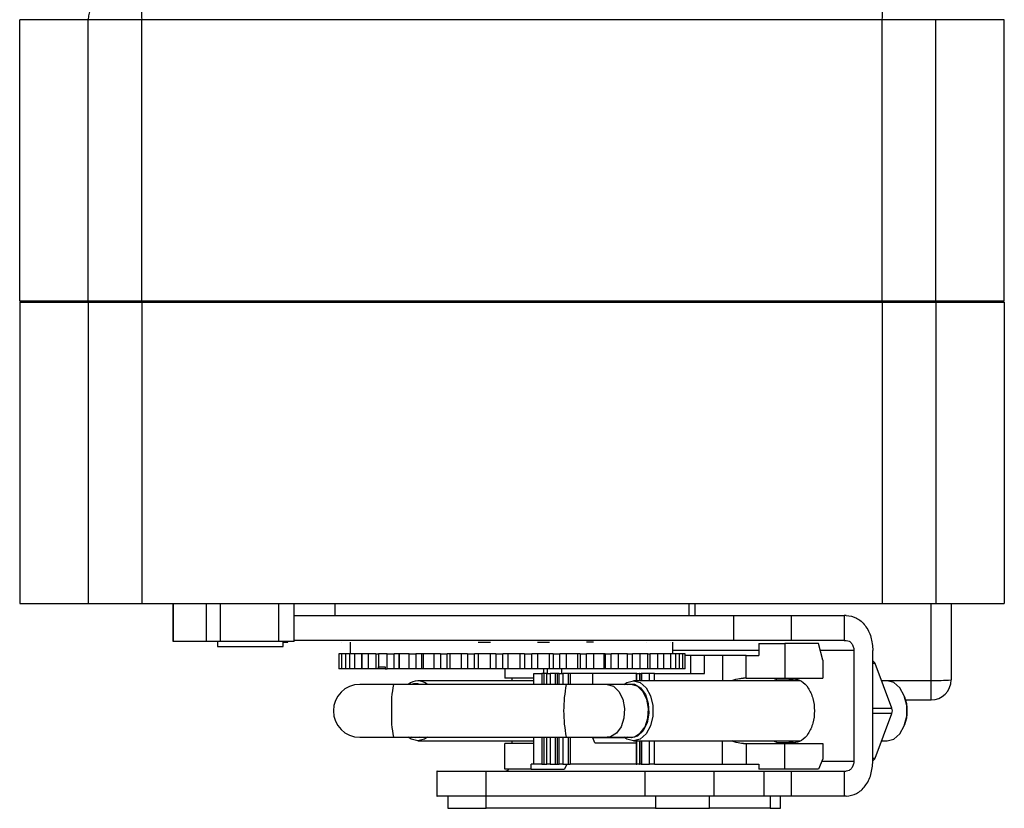
# Model space of a CAD drawing. Units: millimetres. Extents: x 199 to 9334, y 163 to 4862.
# Drawn here: x 6532 to 6630, y 163 to 242 of the extents above; entities that cross this region are included whole.
import ezdxf

# ---------------------------------------------------------------- set-up
doc = ezdxf.new("R2010")
doc.units = ezdxf.units.MM

msp = doc.modelspace()

# ---------------------------------------------------------------- linework, layer by layer
at = {"linetype": 'Continuous', "lineweight": 25}
for p, q in [((6538.469, 241.932), (6531.664, 241.932)), ((6531.664, 213.932), (6531.664, 241.932)), ((6543.82, 241.932), (6538.469, 241.932)), ((6538.469, 213.932), (6538.469, 241.932)), ((6543.82, 213.932), (6543.82, 241.932)), ((6617.508, 241.932), (6543.82, 241.932)), ((6617.508, 213.932), (6617.508, 241.932)), ((6622.859, 241.932), (6617.508, 241.932)), ((6622.859, 213.932), (6622.859, 241.932)), ((6629.651, 241.932), (6622.859, 241.932)), ((6629.651, 213.932), (6629.651, 241.932)), ((6538.469, 213.932), (6531.664, 213.932)), ((6531.664, 213.832), (6538.469, 213.832)), ((6531.664, 213.832), (6531.664, 183.832)), ((6543.82, 213.932), (6538.469, 213.932)), ((6538.469, 213.832), (6543.82, 213.832)), ((6538.469, 213.832), (6538.469, 183.832)), ((6617.508, 213.932), (6543.82, 213.932)), ((6543.82, 213.832), (6617.508, 213.832)), ((6543.82, 213.832), (6543.82, 183.832)), ((6574.664, 213.932), (6574.664, 213.832)), ((6586.664, 213.832), (6586.664, 213.932)), ((6615.161, 213.932), (6615.161, 213.832)), ((6622.859, 213.932), (6617.508, 213.932)), ((6617.508, 213.832), (6622.859, 213.832)), ((6617.508, 213.832), (6617.508, 183.832)), ((6629.651, 213.932), (6622.859, 213.932)), ((6622.859, 213.832), (6629.664, 213.832)), ((6622.859, 213.832), (6622.859, 183.832)), ((6626.168, 213.832), (6626.168, 213.932)), ((6629.664, 213.832), (6629.664, 183.832)), ((6531.664, 183.832), (6538.469, 183.832)), ((6538.469, 183.832), (6543.82, 183.832)), ((6543.82, 183.832), (6617.508, 183.832)), ((6546.934, 183.832), (6546.934, 180.069)), ((6546.946, 180.069), (6546.946, 183.832)), ((6550.24, 183.832), (6550.24, 180.069)), ((6551.616, 183.832), (6551.616, 180.069)), ((6557.432, 183.832), (6557.432, 180.069)), ((6558.97, 180.069), (6558.97, 183.832)), ((6563.039, 183.832), (6563.039, 182.655)), ((6598.289, 182.655), (6598.289, 183.832)), ((6598.872, 183.832), (6598.872, 182.655)), ((6602.261, 183.832), (6602.261, 183.831)), ((6604.298, 183.832), (6604.298, 183.781)), ((6615.067, 183.831), (6615.067, 183.832)), ((6615.07, 183.781), (6615.07, 183.832)), ((6617.508, 183.832), (6622.859, 183.832)), ((6622.372, 176.188), (6622.372, 183.832)), ((6622.859, 183.832), (6629.664, 183.832)), ((6624.372, 183.832), (6624.372, 176.24)), ((6602.743, 180.155), (6602.743, 182.655)), ((6608.491, 182.655), (6613.713, 182.655)), ((6608.491, 180.155), (6608.491, 182.655)), ((6613.936, 182.655), (6613.713, 182.655)), ((6613.713, 182.655), (6613.713, 180.155)), ((6546.946, 180.069), (6546.934, 180.069)), ((6550.24, 180.069), (6546.946, 180.069)), ((6551.616, 180.069), (6550.24, 180.069)), ((6551.34, 180.069), (6551.34, 179.569)), ((6551.34, 179.569), (6557.878, 179.569)), ((6557.432, 180.069), (6551.616, 180.069)), ((6558.97, 180.069), (6557.432, 180.069)), ((6557.878, 179.982), (6558.34, 179.982)), ((6557.878, 179.569), (6557.878, 179.982)), ((6558.34, 179.982), (6558.34, 180.069)), ((6563.647, 179.982), (6563.647, 179.981)), ((6564.57, 179.982), (6564.57, 178.832)), ((6577.299, 179.982), (6578.532, 179.982)), ((6583.188, 179.982), (6584.407, 179.982)), ((6588.772, 179.982), (6588.087, 179.982)), ((6594.014, 179.982), (6594.014, 179.981)), ((6596.418, 179.982), (6596.418, 179.981)), ((6596.67, 178.832), (6596.67, 179.982)), ((6605.231, 179.855), (6607.836, 179.855)), ((6605.231, 179.855), (6605.231, 178.655)), ((6607.836, 179.855), (6607.836, 176.405)), ((6611.163, 179.855), (6607.836, 179.855)), ((6613.713, 180.155), (6608.491, 180.155)), ((6611.616, 178.206), (6611.163, 179.855)), ((6613.713, 180.155), (6613.936, 180.155)), ((6563.428, 178.832), (6563.428, 177.332)), ((6563.721, 178.832), (6563.428, 178.832)), ((6563.709, 178.832), (6563.709, 177.332)), ((6564.117, 178.832), (6563.709, 178.832)), ((6564.481, 178.832), (6564.117, 178.832)), ((6564.117, 177.332), (6564.117, 178.832)), ((6564.481, 178.832), (6564.481, 177.332)), ((6565.015, 178.832), (6564.481, 178.832)), ((6565.701, 178.832), (6565.015, 178.832)), ((6565.015, 177.332), (6565.015, 178.832)), ((6565.701, 178.832), (6565.72, 178.832)), ((6565.701, 178.832), (6565.701, 177.332)), ((6565.72, 178.832), (6565.72, 177.332)), ((6566.39, 178.832), (6565.72, 178.832)), ((6567.106, 178.832), (6566.39, 178.832)), ((6566.39, 177.332), (6566.39, 178.832)), ((6567.106, 178.832), (6567.389, 178.832)), ((6567.106, 178.832), (6567.106, 177.332)), ((6567.389, 178.832), (6567.389, 177.332)), ((6568.23, 178.832), (6567.389, 178.832)), ((6568.23, 178.832), (6568.924, 178.832)), ((6568.23, 177.332), (6568.23, 178.832)), ((6569.429, 178.832), (6568.924, 178.832)), ((6568.924, 177.332), (6568.924, 178.832)), ((6569.429, 178.832), (6569.437, 178.832)), ((6569.429, 177.332), (6569.429, 178.832)), ((6570.416, 178.832), (6569.437, 178.832)), ((6569.437, 178.832), (6569.437, 177.332)), ((6570.416, 178.832), (6571.098, 178.832)), ((6570.416, 177.332), (6570.416, 178.832)), ((6571.682, 178.832), (6571.098, 178.832)), ((6571.098, 178.832), (6571.098, 177.332)), ((6571.816, 178.832), (6571.682, 178.832)), ((6571.682, 177.332), (6571.682, 178.832)), ((6572.913, 178.832), (6571.816, 178.832)), ((6571.816, 178.832), (6571.816, 177.332)), ((6573.563, 178.832), (6572.913, 178.832)), ((6572.913, 177.332), (6572.913, 178.832)), ((6573.563, 178.832), (6574.207, 178.832)), ((6573.563, 178.832), (6573.563, 177.332)), ((6574.463, 178.832), (6574.207, 178.832)), ((6574.207, 177.332), (6574.207, 178.832)), ((6575.646, 178.832), (6574.463, 178.832)), ((6574.463, 178.832), (6574.463, 177.332)), ((6576.244, 178.832), (6575.646, 178.832)), ((6575.646, 177.332), (6575.646, 178.832)), ((6576.244, 178.832), (6576.929, 178.832)), ((6576.244, 178.832), (6576.244, 177.332)), ((6577.299, 178.832), (6576.929, 178.832)), ((6576.929, 177.332), (6576.929, 178.832)), ((6578.532, 178.832), (6577.299, 178.832)), ((6577.299, 178.832), (6577.299, 177.332)), ((6579.059, 178.832), (6578.532, 178.832)), ((6578.532, 177.332), (6578.532, 178.832)), ((6579.059, 178.832), (6579.764, 178.832)), ((6579.059, 178.832), (6579.059, 177.332)), ((6580.237, 178.832), (6579.764, 178.832)), ((6579.764, 177.332), (6579.764, 178.832)), ((6581.482, 178.832), (6580.237, 178.832)), ((6580.237, 178.832), (6580.237, 177.332)), ((6581.922, 178.832), (6581.482, 178.832)), ((6581.482, 177.332), (6581.482, 178.832)), ((6581.922, 178.832), (6582.626, 178.832)), ((6581.922, 178.832), (6581.922, 177.332)), ((6583.188, 178.832), (6582.626, 178.832)), ((6582.626, 177.332), (6582.626, 178.832)), ((6584.407, 178.832), (6583.188, 178.832)), ((6583.188, 178.832), (6583.188, 177.332)), ((6584.748, 178.832), (6584.407, 178.832)), ((6584.407, 177.332), (6584.407, 178.832)), ((6584.748, 178.832), (6585.429, 178.832)), ((6584.748, 178.832), (6584.748, 177.332)), ((6586.062, 178.832), (6585.429, 178.832)), ((6585.429, 177.332), (6585.429, 178.832)), ((6587.219, 178.832), (6586.062, 178.832)), ((6586.062, 178.832), (6586.062, 177.332)), ((6587.449, 178.832), (6587.219, 178.832)), ((6587.219, 177.332), (6587.219, 178.832)), ((6587.449, 178.832), (6588.087, 178.832)), ((6587.449, 178.832), (6587.449, 177.332)), ((6588.772, 178.832), (6588.087, 178.832)), ((6588.087, 177.332), (6588.087, 178.832)), ((6589.832, 178.832), (6588.772, 178.832)), ((6588.772, 178.832), (6588.772, 177.332)), ((6589.945, 178.832), (6589.832, 178.832)), ((6589.832, 177.332), (6589.832, 178.832)), ((6589.945, 178.832), (6590.52, 178.832)), ((6589.945, 178.832), (6589.945, 177.332)), ((6591.236, 178.832), (6590.52, 178.832)), ((6590.52, 177.332), (6590.52, 178.832)), ((6592.167, 178.832), (6591.236, 178.832)), ((6591.236, 178.832), (6591.236, 177.332)), ((6592.167, 177.332), (6592.167, 178.832)), ((6592.167, 178.832), (6592.652, 178.832)), ((6593.379, 178.832), (6592.652, 178.832)), ((6592.652, 177.332), (6592.652, 178.832)), ((6594.17, 178.832), (6593.379, 178.832)), ((6593.379, 178.832), (6593.379, 177.332)), ((6594.17, 177.332), (6594.17, 178.832)), ((6594.17, 178.832), (6594.421, 178.832)), ((6595.135, 178.832), (6594.421, 178.832)), ((6594.421, 177.332), (6594.421, 178.832)), ((6595.788, 178.832), (6595.135, 178.832)), ((6595.135, 178.832), (6595.135, 177.332)), ((6595.788, 177.332), (6595.788, 178.832)), ((6596.452, 178.832), (6595.788, 178.832)), ((6596.97, 178.832), (6596.452, 178.832)), ((6596.452, 178.832), (6596.452, 177.332)), ((6605.231, 179.155), (6596.67, 179.155)), ((6596.97, 177.332), (6596.97, 178.832)), ((6597.289, 178.832), (6596.97, 178.832)), ((6597.681, 178.832), (6597.289, 178.832)), ((6597.289, 178.832), (6597.289, 177.332)), ((6597.681, 177.332), (6597.681, 178.832)), ((6597.9, 178.832), (6597.681, 178.832)), ((6597.9, 177.332), (6597.9, 178.832)), ((6598.418, 178.655), (6597.9, 178.655)), ((6599.816, 178.655), (6598.418, 178.655)), ((6598.418, 178.655), (6598.418, 176.855)), ((6601.601, 178.655), (6599.816, 178.655)), ((6599.816, 176.855), (6599.816, 178.655)), ((6603.968, 178.655), (6601.601, 178.655)), ((6601.601, 178.655), (6601.601, 176.155)), ((6603.968, 176.405), (6603.968, 178.655)), ((6603.968, 178.655), (6605.231, 178.655)), ((6614.692, 179.155), (6611.355, 179.155)), ((6614.692, 179.155), (6614.692, 168.155)), ((6616.582, 168.155), (6616.582, 179.155)), ((6567.389, 177.532), (6568.04, 177.532)), ((6567.389, 177.332), (6567.389, 177.532)), ((6568.04, 177.532), (6568.04, 177.332)), ((6611.616, 178.206), (6611.616, 176.405)), ((6616.801, 177.855), (6616.582, 177.855)), ((6618.483, 173.405), (6616.801, 177.855)), ((6563.721, 177.332), (6563.428, 177.332)), ((6564.117, 177.332), (6563.709, 177.332)), ((6564.481, 177.332), (6564.117, 177.332)), ((6565.015, 177.332), (6564.481, 177.332)), ((6565.701, 177.332), (6565.015, 177.332)), ((6565.72, 177.332), (6565.701, 177.332)), ((6566.39, 177.332), (6565.72, 177.332)), ((6567.106, 177.332), (6566.39, 177.332)), ((6567.389, 177.332), (6567.106, 177.332)), ((6567.389, 177.332), (6567.389, 177.332)), ((6568.04, 177.332), (6567.389, 177.332)), ((6568.04, 177.332), (6568.23, 177.332)), ((6568.924, 177.332), (6568.23, 177.332)), ((6569.429, 177.332), (6568.924, 177.332)), ((6569.437, 177.332), (6569.429, 177.332)), ((6570.416, 177.332), (6569.437, 177.332)), ((6571.098, 177.332), (6570.416, 177.332)), ((6571.682, 177.332), (6571.098, 177.332)), ((6571.816, 177.332), (6571.682, 177.332)), ((6572.913, 177.332), (6571.816, 177.332)), ((6573.563, 177.332), (6572.913, 177.332)), ((6574.207, 177.332), (6573.563, 177.332)), ((6574.463, 177.332), (6574.207, 177.332)), ((6575.646, 177.332), (6574.463, 177.332)), ((6576.244, 177.332), (6575.646, 177.332)), ((6576.929, 177.332), (6576.244, 177.332)), ((6577.299, 177.332), (6576.929, 177.332)), ((6578.532, 177.332), (6577.299, 177.332)), ((6579.059, 177.332), (6578.532, 177.332)), ((6579.764, 177.332), (6579.059, 177.332)), ((6580.237, 177.332), (6579.764, 177.332)), ((6579.957, 177.332), (6579.957, 176.405)), ((6582.845, 176.405), (6579.957, 176.405)), ((6581.482, 177.332), (6580.237, 177.332)), ((6580.663, 176.405), (6580.663, 176.155)), ((6581.922, 177.332), (6581.482, 177.332)), ((6582.626, 177.332), (6581.922, 177.332)), ((6583.188, 177.332), (6582.626, 177.332)), ((6582.845, 176.855), (6583.642, 176.855)), ((6582.845, 175.78), (6582.845, 176.855)), ((6584.407, 177.332), (6583.188, 177.332)), ((6583.854, 176.855), (6583.642, 176.855)), ((6583.642, 176.855), (6583.642, 175.78)), ((6583.825, 176.855), (6583.825, 177.332)), ((6584.118, 176.855), (6583.854, 176.855)), ((6583.854, 175.78), (6583.854, 176.855)), ((6584.118, 176.855), (6584.471, 176.855)), ((6584.118, 175.78), (6584.118, 176.855)), ((6584.196, 176.855), (6584.196, 177.332)), ((6584.748, 177.332), (6584.407, 177.332)), ((6584.963, 176.855), (6584.471, 176.855)), ((6584.471, 176.855), (6584.471, 175.78)), ((6585.429, 177.332), (6584.748, 177.332)), ((6585.175, 176.855), (6584.963, 176.855)), ((6584.963, 176.855), (6584.963, 175.78)), ((6585.365, 176.855), (6585.175, 176.855)), ((6585.175, 176.855), (6585.175, 175.78)), ((6585.365, 176.855), (6585.718, 176.855)), ((6585.365, 175.78), (6585.365, 176.855)), ((6586.062, 177.332), (6585.429, 177.332)), ((6585.594, 177.332), (6585.594, 176.855)), ((6586.254, 176.855), (6585.718, 176.855)), ((6585.718, 176.855), (6585.718, 175.78)), ((6587.219, 177.332), (6586.062, 177.332)), ((6586.466, 176.855), (6586.254, 176.855)), ((6586.254, 176.855), (6586.254, 175.78)), ((6588.695, 176.855), (6586.466, 176.855)), ((6586.466, 176.855), (6586.466, 175.78)), ((6587.449, 177.332), (6587.219, 177.332)), ((6588.087, 177.332), (6587.449, 177.332)), ((6588.772, 177.332), (6588.087, 177.332)), ((6593.037, 176.855), (6588.695, 176.855)), ((6588.695, 175.78), (6588.695, 176.855)), ((6589.832, 177.332), (6588.772, 177.332)), ((6589.945, 177.332), (6589.832, 177.332)), ((6590.52, 177.332), (6589.945, 177.332)), ((6591.236, 177.332), (6590.52, 177.332)), ((6592.167, 177.332), (6591.236, 177.332)), ((6592.652, 177.332), (6592.167, 177.332)), ((6593.379, 177.332), (6592.652, 177.332)), ((6593.037, 176.855), (6593.037, 176.155)), ((6593.073, 176.855), (6593.037, 176.855)), ((6593.073, 176.855), (6593.342, 176.855)), ((6593.073, 176.155), (6593.073, 176.855)), ((6593.342, 176.855), (6593.342, 176.155)), ((6593.379, 176.855), (6593.342, 176.855)), ((6594.17, 177.332), (6593.379, 177.332)), ((6593.379, 176.855), (6593.528, 176.855)), ((6593.379, 176.155), (6593.379, 176.855)), ((6593.528, 176.855), (6593.528, 176.155)), ((6593.565, 176.855), (6593.528, 176.855)), ((6594.362, 176.855), (6593.565, 176.855)), ((6593.565, 176.855), (6593.565, 176.155)), ((6594.421, 177.332), (6594.17, 177.332)), ((6594.838, 176.855), (6594.362, 176.855)), ((6594.362, 176.155), (6594.362, 176.855)), ((6595.135, 177.332), (6594.421, 177.332)), ((6594.838, 176.855), (6599.816, 176.855)), ((6594.838, 176.155), (6594.838, 176.855)), ((6595.788, 177.332), (6595.135, 177.332)), ((6596.452, 177.332), (6595.788, 177.332)), ((6596.97, 177.332), (6596.452, 177.332)), ((6597.289, 177.332), (6596.97, 177.332)), ((6597.681, 177.332), (6597.289, 177.332)), ((6597.9, 177.332), (6597.681, 177.332)), ((6603.968, 176.405), (6603.693, 176.405)), ((6603.968, 176.405), (6607.836, 176.405)), ((6607.836, 176.405), (6611.616, 176.405)), ((6568.873, 175.78), (6565.508, 175.78)), ((6586.066, 175.78), (6568.873, 175.78)), ((6582.845, 176.155), (6571.292, 176.155)), ((6590.152, 175.78), (6586.066, 175.78)), ((6592.531, 175.78), (6590.152, 175.78)), ((6609.329, 176.155), (6592.758, 176.155)), ((6607.122, 176.355), (6606.675, 176.155)), ((6607.122, 176.355), (6608.671, 176.355)), ((6617.431, 176.188), (6622.372, 176.188)), ((6618.013, 176.155), (6617.444, 176.155)), ((6622.372, 174.24), (6622.372, 176.188)), ((6619.768, 174.507), (6619.712, 174.658)), ((6619.857, 174.24), (6622.372, 174.24)), ((6616.582, 173.405), (6618.483, 173.405)), ((6618.483, 172.905), (6616.582, 172.905)), ((6616.801, 168.455), (6618.483, 172.905)), ((6619.712, 171.652), (6619.768, 171.802)), ((6565.508, 170.53), (6568.873, 170.53)), ((6568.873, 170.53), (6586.066, 170.53)), ((6571.066, 170.455), (6570.652, 170.53)), ((6571.479, 170.53), (6571.066, 170.455)), ((6582.845, 167.855), (6582.845, 170.53)), ((6583.642, 170.53), (6583.642, 167.855)), ((6583.854, 167.855), (6583.854, 170.53)), ((6584.118, 167.855), (6584.118, 170.53)), ((6584.471, 170.53), (6584.471, 167.855)), ((6584.963, 170.53), (6584.963, 167.855)), ((6585.175, 170.53), (6585.175, 167.855)), ((6585.365, 167.855), (6585.365, 170.53)), ((6585.718, 170.53), (6585.718, 167.855)), ((6586.066, 170.53), (6590.152, 170.53)), ((6586.254, 170.53), (6586.254, 167.855)), ((6586.466, 170.53), (6586.466, 167.855)), ((6588.695, 170.455), (6588.695, 170.53)), ((6590.152, 170.53), (6592.531, 170.53)), ((6592.531, 170.455), (6592.117, 170.53)), ((6571.292, 170.155), (6582.845, 170.155)), ((6582.845, 169.905), (6579.957, 169.905)), ((6579.957, 167.355), (6579.957, 169.905)), ((6580.663, 170.155), (6580.663, 169.905)), ((6588.913, 169.955), (6588.695, 170.455)), ((6591.902, 170.455), (6588.695, 170.455)), ((6588.913, 169.955), (6593.037, 169.955)), ((6592.758, 170.155), (6609.329, 170.155)), ((6593.037, 170.155), (6593.037, 167.855)), ((6593.073, 167.855), (6593.073, 170.155)), ((6593.342, 170.155), (6593.342, 167.855)), ((6593.379, 167.855), (6593.379, 170.155)), ((6593.528, 170.155), (6593.528, 167.855)), ((6593.565, 170.155), (6593.565, 167.855)), ((6594.362, 167.855), (6594.362, 170.155)), ((6594.838, 167.855), (6594.838, 170.155)), ((6601.601, 167.855), (6601.601, 170.155)), ((6603.693, 169.905), (6603.968, 169.905)), ((6603.968, 169.905), (6607.836, 169.905)), ((6603.968, 169.905), (6603.968, 167.855)), ((6606.675, 170.155), (6607.122, 169.955)), ((6608.671, 169.955), (6607.122, 169.955)), ((6607.836, 169.905), (6611.616, 169.905)), ((6607.836, 167.355), (6607.836, 169.905)), ((6611.616, 169.905), (6611.616, 168.394)), ((6617.444, 170.155), (6618.013, 170.155)), ((6582.845, 167.855), (6582.562, 167.855)), ((6582.562, 167.355), (6582.562, 167.855)), ((6583.642, 167.855), (6582.845, 167.855)), ((6583.642, 167.855), (6583.854, 167.855)), ((6583.854, 167.855), (6584.118, 167.855)), ((6584.471, 167.855), (6584.118, 167.855)), ((6584.471, 167.855), (6584.963, 167.855)), ((6584.963, 167.855), (6585.175, 167.855)), ((6585.175, 167.855), (6585.365, 167.855)), ((6585.718, 167.855), (6585.365, 167.855)), ((6585.718, 167.855), (6586.254, 167.855)), ((6586.107, 167.855), (6585.889, 167.355)), ((6586.254, 167.855), (6586.466, 167.855)), ((6593.037, 167.855), (6586.466, 167.855)), ((6593.037, 167.855), (6593.073, 167.855)), ((6593.342, 167.855), (6593.073, 167.855)), ((6593.342, 167.855), (6593.379, 167.855)), ((6593.528, 167.855), (6593.379, 167.855)), ((6593.528, 167.855), (6593.565, 167.855)), ((6593.565, 167.855), (6594.362, 167.855)), ((6594.838, 167.855), (6594.362, 167.855)), ((6594.838, 167.855), (6601.601, 167.855)), ((6601.601, 167.855), (6603.968, 167.855)), ((6603.968, 167.855), (6605.231, 167.855)), ((6605.231, 167.855), (6605.231, 167.355)), ((6611.616, 168.394), (6611.163, 167.355)), ((6611.512, 168.155), (6614.692, 168.155)), ((6616.582, 168.455), (6616.801, 168.455)), ((6573.166, 167.157), (6573.166, 164.652)), ((6578.085, 164.655), (6578.085, 167.155)), ((6582.562, 167.355), (6579.957, 167.355)), ((6582.562, 167.355), (6585.889, 167.355)), ((6593.893, 167.157), (6593.893, 164.652)), ((6600.781, 167.155), (6605.757, 167.155)), ((6600.781, 164.655), (6600.781, 167.155)), ((6607.836, 167.355), (6605.231, 167.355)), ((6605.757, 164.655), (6605.757, 167.155)), ((6611.163, 167.355), (6607.836, 167.355)), ((6608.491, 167.155), (6613.713, 167.155)), ((6608.491, 164.655), (6608.491, 167.155)), ((6613.713, 167.155), (6613.936, 167.155)), ((6613.713, 167.155), (6613.713, 164.655)), ((6574.278, 164.657), (6574.278, 163.455)), ((6578.08, 163.455), (6578.08, 164.655)), ((6594.957, 164.657), (6594.957, 163.455)), ((6600.335, 163.455), (6600.335, 164.655)), ((6605.757, 164.655), (6600.781, 164.655)), ((6606.367, 164.655), (6606.367, 163.455)), ((6607.403, 163.455), (6607.403, 164.656)), ((6613.713, 164.655), (6608.491, 164.655)), ((6613.936, 164.655), (6613.713, 164.655)), ((6574.278, 163.455), (6578.08, 163.455)), ((6594.957, 163.455), (6578.08, 163.455)), ((6594.957, 163.455), (6600.335, 163.455)), ((6606.367, 163.455), (6600.335, 163.455)), ((6606.367, 163.455), (6607.403, 163.455))]:
    msp.add_line(p, q, dxfattribs=at)
at = {"linetype": 'Continuous', "lineweight": 25, "flags": 128}
for points in [[(6590.152, 175.78), (6590.772, 175.602), (6591.309, 175.095), (6591.689, 174.325), (6591.862, 173.397), (6591.804, 172.436), (6591.523, 171.573), (6591.056, 170.923), (6590.467, 170.574), (6590.152, 170.53)], [(6591.807, 175.78), (6592.086, 175.974), (6592.758, 176.155), (6593.429, 175.974), (6594.02, 175.453), (6594.458, 174.655), (6594.691, 173.676), (6594.691, 172.634), (6594.458, 171.655), (6594.02, 170.857), (6593.429, 170.336), (6592.758, 170.155)], [(6592.117, 175.78), (6592.206, 175.809), (6592.856, 175.809), (6593.461, 175.45), (6593.941, 174.782), (6594.23, 173.894), (6594.29, 172.906), (6594.112, 171.951), (6593.721, 171.159), (6593.169, 170.637), (6592.531, 170.455), (6592.531, 170.455)], [(6592.531, 170.53), (6592.846, 170.574), (6593.435, 170.923), (6593.902, 171.573), (6594.183, 172.436), (6594.241, 173.397), (6594.069, 174.325), (6593.688, 175.095), (6593.151, 175.602), (6592.531, 175.78)], [(6608.926, 176.355), (6608.209, 176.162), (6608.197, 176.155)], [(6618.013, 170.155), (6618.684, 170.336), (6619.274, 170.857), (6619.713, 171.655), (6619.946, 172.634), (6619.946, 173.676), (6619.713, 174.655), (6619.274, 175.453), (6618.684, 175.974), (6618.013, 176.155)], [(6571.292, 170.155), (6570.621, 170.336), (6570.342, 170.53)], [(6572.243, 170.53), (6571.964, 170.336), (6571.292, 170.155)], [(6592.758, 170.155), (6592.086, 170.336), (6591.807, 170.53)], [(6608.197, 170.155), (6608.209, 170.148), (6608.926, 169.955)]]:
    msp.add_lwpolyline(points, dxfattribs=at)
at = {"linetype": 'Continuous', "lineweight": 25}
for centre, radius, start, end in [((6540.454, 241.947), 1.985, 90.43933, 180.43125), ((6546.661, 242.413), 2.882, 148.19025, 189.60657), ((6614.664, 242.413), 2.884, 350.41302, 31.79016), ((6616.438, 177.743), 0.38, 17.04025, 67.69931), ((6565.508, 173.155), 2.625, 90, 270), ((6577.943, 173.808), 9.282, 167.73542, 184.03566), ((6571.293, 174.729), 1.417, 47.87194, 132.12806), ((6571.066, 174.667), 1.187, 69.60926, 110.39074), ((6599.164, 173.155), 13.358, 168.66744, 191.33256), ((6622.873, 195.287), 19.106, 268.49738, 274.50025), ((6622.372, 176.24), 2, 270, 0), ((6616.099, 173.155), 3.911, 339.76936, 20.23064), ((6577.944, 172.502), 9.283, 175.9653, 192.26362), ((6617.796, 173.155), 0.731, 339.98644, 20.01356), ((6616.454, 168.552), 0.361, 290.82915, 344.43128)]:
    msp.add_arc(centre, radius, start, end, dxfattribs=at)
for points, knots in [([(6558.97, 182.655), (6559.262, 182.655), (6559.91, 182.655), (6561.367, 182.655), (6563.219, 182.655), (6565.395, 182.655), (6567.842, 182.655), (6570.519, 182.655), (6573.378, 182.655), (6576.368, 182.655), (6579.434, 182.655), (6582.523, 182.655), (6585.579, 182.655), (6588.546, 182.655), (6591.372, 182.655), (6594.006, 182.655), (6596.401, 182.655), (6598.515, 182.655), (6600.301, 182.655), (6601.764, 182.655), (6602.416, 182.655), (6602.743, 182.655)], [0, 0, 0, 0, 0.043811, 0.096932, 0.150053, 0.203176, 0.256299, 0.309419, 0.362541, 0.415661, 0.468785, 0.521903, 0.575028, 0.62815, 0.681268, 0.734391, 0.787513, 0.840634, 0.893756, 0.946878, 1, 1, 1, 1]), ([(6602.743, 182.655), (6602.847, 182.655), (6603.056, 182.655), (6603.623, 182.655), (6604.336, 182.655), (6605.166, 182.655), (6606.057, 182.655), (6606.948, 182.655), (6607.795, 182.655), (6608.259, 182.655), (6608.491, 182.655)], [0, 0, 0, 0, 0.124991, 0.249997, 0.375003, 0.499988, 0.624986, 0.750006, 0.874993, 1, 1, 1, 1]), ([(6613.936, 182.655), (6614.283, 182.602), (6614.976, 182.497), (6615.851, 181.688), (6616.463, 180.531), (6616.542, 179.613), (6616.582, 179.155)], [0, 0, 0, 0, 0.250009, 0.499996, 0.74999, 1, 1, 1, 1]), ([(6602.743, 180.155), (6602.416, 180.155), (6601.764, 180.155), (6600.301, 180.155), (6598.515, 180.155), (6596.401, 180.155), (6594.006, 180.155), (6591.372, 180.155), (6588.546, 180.155), (6585.579, 180.155), (6582.523, 180.155), (6579.434, 180.155), (6576.368, 180.155), (6573.378, 180.155), (6570.519, 180.155), (6567.842, 180.155), (6565.395, 180.155), (6563.219, 180.155), (6561.367, 180.155), (6559.91, 180.155), (6559.262, 180.155), (6558.97, 180.155)], [0, 0, 0, 0, 0.053122, 0.106244, 0.159366, 0.212487, 0.265609, 0.318732, 0.37185, 0.424972, 0.478097, 0.531215, 0.584339, 0.637459, 0.690581, 0.743701, 0.796824, 0.849947, 0.903068, 0.956189, 1, 1, 1, 1]), ([(6608.491, 180.155), (6608.259, 180.155), (6607.795, 180.155), (6606.948, 180.155), (6606.057, 180.155), (6605.166, 180.155), (6604.336, 180.155), (6603.623, 180.155), (6603.056, 180.155), (6602.847, 180.155), (6602.743, 180.155)], [0, 0, 0, 0, 0.125007, 0.249994, 0.375014, 0.500012, 0.624997, 0.750003, 0.875009, 1, 1, 1, 1]), ([(6613.936, 180.155), (6614.035, 180.14), (6614.233, 180.11), (6614.483, 179.878), (6614.658, 179.548), (6614.681, 179.286), (6614.692, 179.155)], [0, 0, 0, 0, 0.250042, 0.500022, 0.750012, 1, 1, 1, 1]), ([(6602.529, 176.155), (6602.536, 176.158), (6602.804, 176.272), (6603.218, 176.374), (6603.567, 176.396), (6603.693, 176.405)], [0, 0, 0, 0, 0.017028, 0.643658, 1, 1, 1, 1]), ([(6608.671, 176.355), (6608.945, 176.307), (6609.493, 176.21), (6610.191, 175.47), (6610.656, 174.413), (6610.82, 173.155), (6610.656, 171.897), (6610.191, 170.839), (6609.493, 170.099), (6608.945, 170.003), (6608.671, 169.955)], [0, 0, 0, 0, 0.124991, 0.249998, 0.375002, 0.500006, 0.624998, 0.750002, 0.875009, 1, 1, 1, 1]), ([(6603.693, 169.905), (6603.465, 169.922), (6603.112, 169.949), (6602.707, 170.101), (6602.564, 170.155)], [0, 0, 0, 0, 0.647026, 1, 1, 1, 1]), ([(6613.936, 164.655), (6614.283, 164.707), (6614.976, 164.813), (6615.851, 165.622), (6616.463, 166.779), (6616.542, 167.696), (6616.582, 168.155)], [0, 0, 0, 0, 0.250012, 0.500013, 0.750009, 1, 1, 1, 1]), ([(6614.692, 168.155), (6614.681, 168.024), (6614.658, 167.762), (6614.483, 167.431), (6614.233, 167.2), (6614.035, 167.17), (6613.936, 167.155)], [0, 0, 0, 0, 0.249997, 0.499932, 0.749964, 1, 1, 1, 1]), ([(6573.217, 167.155), (6573.204, 167.155), (6573.154, 167.155), (6573.527, 167.155), (6574.295, 167.155), (6575.41, 167.155), (6576.725, 167.155), (6577.632, 167.155), (6578.085, 167.155)], [0, 0, 0, 0, 0.069302, 0.25545, 0.441564, 0.627718, 0.813843, 1, 1, 1, 1]), ([(6578.085, 167.155), (6579.312, 167.155), (6581.767, 167.155), (6585.417, 167.155), (6588.751, 167.155), (6591.488, 167.155), (6593.259, 167.155), (6593.753, 167.155), (6593.893, 167.155)], [0, 0, 0, 0, 0.185294, 0.370605, 0.555905, 0.74121, 0.926505, 1, 1, 1, 1]), ([(6579.906, 167.155), (6580.007, 167.165), (6580.166, 167.182), (6580.291, 167.309), (6580.336, 167.355)], [0, 0, 0, 0, 0.6364, 1, 1, 1, 1]), ([(6593.893, 167.155), (6593.936, 167.155), (6594.022, 167.155), (6594.694, 167.155), (6595.69, 167.155), (6596.945, 167.155), (6598.31, 167.155), (6599.669, 167.155), (6600.41, 167.155), (6600.781, 167.155)], [0, 0, 0, 0, 0.142764, 0.285635, 0.42852, 0.571375, 0.714255, 0.85713, 1, 1, 1, 1]), ([(6605.757, 167.155), (6605.967, 167.155), (6606.386, 167.155), (6607.153, 167.155), (6607.908, 167.155), (6608.297, 167.155), (6608.491, 167.155)], [0, 0, 0, 0, 0.2499961, 0.4999622, 0.7499714, 1, 1, 1, 1]), ([(6578.085, 164.655), (6577.632, 164.655), (6576.725, 164.655), (6575.41, 164.655), (6574.295, 164.655), (6573.527, 164.655), (6573.154, 164.655), (6573.204, 164.655), (6573.217, 164.655)], [0, 0, 0, 0, 0.1861567, 0.372282, 0.5584362, 0.7445502, 0.9306979, 1, 1, 1, 1]), ([(6593.893, 164.655), (6593.753, 164.655), (6593.259, 164.655), (6591.488, 164.655), (6588.751, 164.655), (6585.417, 164.655), (6581.767, 164.655), (6579.312, 164.655), (6578.085, 164.655)], [0, 0, 0, 0, 0.073495, 0.25879, 0.444095, 0.629395, 0.814706, 1, 1, 1, 1]), ([(6600.781, 164.655), (6600.41, 164.655), (6599.669, 164.655), (6598.31, 164.655), (6596.945, 164.655), (6595.69, 164.655), (6594.694, 164.655), (6594.022, 164.655), (6593.936, 164.655), (6593.893, 164.655)], [0, 0, 0, 0, 0.14287, 0.285745, 0.428625, 0.57148, 0.714365, 0.857236, 1, 1, 1, 1]), ([(6608.491, 164.655), (6608.297, 164.655), (6607.908, 164.655), (6607.153, 164.655), (6606.386, 164.655), (6605.967, 164.655), (6605.757, 164.655)], [0, 0, 0, 0, 0.2500286, 0.5000378, 0.7500039, 1, 1, 1, 1])]:
    msp.add_open_spline(points, degree=3, knots=knots, dxfattribs=at)

doc.saveas('drawing.dxf')
